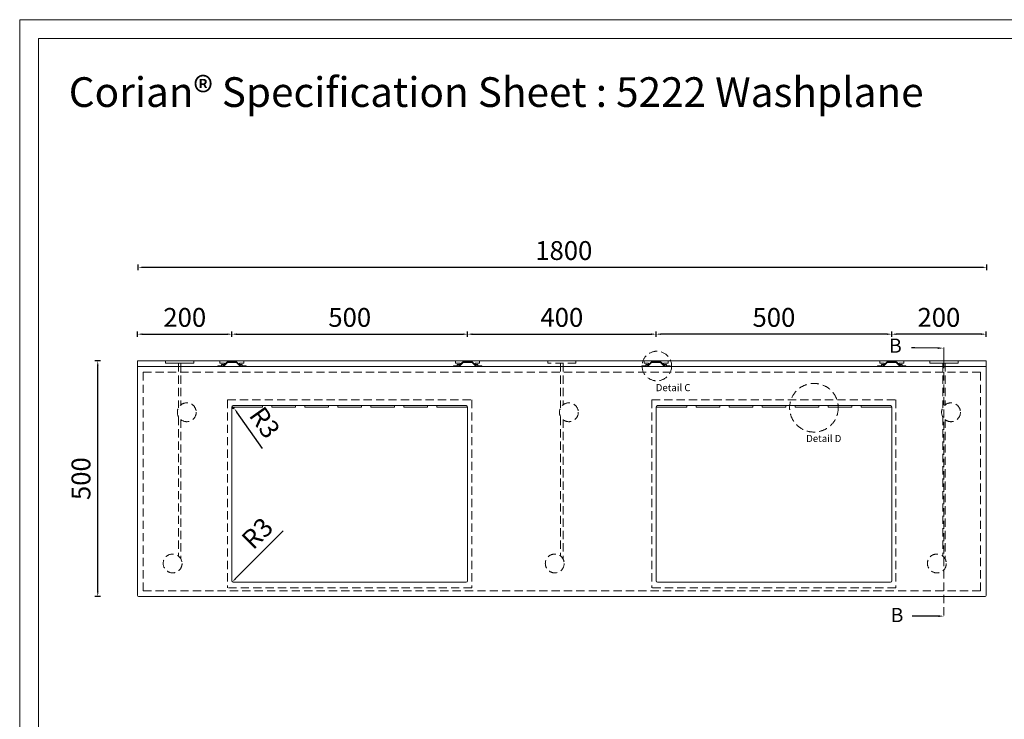
# Model space of a CAD drawing. Units: millimetres. Extents: x 0 to 4200, y 0 to 2970.
# Drawn here: x 0 to 2089, y 1485 to 2970 of the extents above; entities that cross this region are included whole.
import ezdxf
from ezdxf import colors
from ezdxf.entities.mleader import LeaderData, LeaderLine
from ezdxf.math import Vec2, Vec3

# ---------------------------------------------------------------- set-up
doc = ezdxf.new("R2010")
doc.units = ezdxf.units.MM
doc.linetypes.add('DASHED', pattern=[0.75, 0.5, -0.25])
doc.styles.get("Standard").update_dxf_attribs({"font": 'arial.ttf'})
doc.dimstyles.new('Washplane', dxfattribs={"dimtxt": 40, "dimasz": 10, "dimexe": 6, "dimexo": 6, "dimgap": 10, "dimtad": 1, "dimdec": 0, "dimdsep": 46, "dimtxsty": 'Standard', "dimcen": 1, "dimadec": 0, "dimazin": 0, "dimtfac": 1, "dimtdec": 0, "dimtmove": 0, "dimatfit": 3, "dimfxl": 6, "dimfxlon": 1, "dimarcsym": 0})

# ---------------------------------------------------------------- blocks, each defined once
blk = doc.blocks.new('*D103')
at = {"color": 0, "lineweight": -2, "ltscale": 100, "transparency": 16777216}
for p, q in [((251.6, 2438.4), (251.6, 2450.4)), ((261.6, 2444.4), (2041.6, 2444.4)), ((2051.6, 2438.4), (2051.6, 2450.4))]:
    blk.add_line(p, q, dxfattribs=at)
at = {"color": 0, "ltscale": 100, "transparency": 16777216}
for points in [[(261.6, 2446), (261.6, 2442.7), (251.6, 2444.4)], [(2041.6, 2446), (2041.6, 2442.7), (2051.6, 2444.4)]]:
    blk.add_solid(points, dxfattribs=at)
at = {"layer": 'Defpoints', "color": 0, "ltscale": 100, "transparency": 16777216}
for p in [(2051.6, 2444.4), (251.6, 2245.8), (2051.6, 2245.8)]:
    blk.add_point(p, dxfattribs=at)
at = {"color": 0, "lineweight": 13, "ltscale": 100, "transparency": 16777216, "insert": (1154.4, 2474.8), "char_height": 40, "attachment_point": 5}
blk.add_mtext('1800', dxfattribs=at)
blk = doc.blocks.new('*D104')
at = {"color": 0, "lineweight": -2, "ltscale": 100, "transparency": 16777216}
for p, q in [((171.6, 2245.8), (159.6, 2245.8)), ((165.6, 1755.8), (165.6, 2235.8)), ((171.6, 1745.8), (159.6, 1745.8))]:
    blk.add_line(p, q, dxfattribs=at)
at = {"color": 0, "ltscale": 100, "transparency": 16777216}
for points in [[(164, 2235.8), (167.3, 2235.8), (165.6, 2245.8)], [(164, 1755.8), (167.3, 1755.8), (165.6, 1745.8)]]:
    blk.add_solid(points, dxfattribs=at)
at = {"layer": 'Defpoints', "color": 0, "ltscale": 100, "transparency": 16777216}
for p in [(165.6, 2245.8), (250.2, 2245.8), (250.2, 1745.8)]:
    blk.add_point(p, dxfattribs=at)
at = {"color": 0, "lineweight": 13, "ltscale": 100, "transparency": 16777216, "insert": (135.2, 1995.8), "char_height": 40, "attachment_point": 5, "rotation": 90}
blk.add_mtext('500', dxfattribs=at)
blk = doc.blocks.new('*D105')
at = {"color": 0, "lineweight": -2, "ltscale": 100, "transparency": 16777216}
for p, q in [((453.2, 2147.8), (454.9, 2145.4)), ((515.2, 2060), (460.7, 2137.2))]:
    blk.add_line(p, q, dxfattribs=at)
blk.add_arc((453.2, 2147.8), 3, 180, 305.1956, dxfattribs=at)
at = {"color": 0, "ltscale": 100, "transparency": 16777216}
blk.add_solid([(462, 2138.1), (459.3, 2136.2), (454.9, 2145.4)], dxfattribs=at)
at = {"layer": 'Defpoints', "color": 0, "ltscale": 100, "transparency": 16777216}
for p in [(453.2, 2147.8), (454.9, 2145.4)]:
    blk.add_point(p, dxfattribs=at)
at = {"color": 0, "lineweight": 13, "ltscale": 100, "transparency": 16777216, "insert": (515.7, 2112), "char_height": 40, "attachment_point": 5, "rotation": 305.1956}
blk.add_mtext('R3', dxfattribs=at)
blk = doc.blocks.new('*D106')
at = {"color": 0, "lineweight": -2, "ltscale": 100, "transparency": 16777216}
for p, q in [((250.2, 2296.5), (250.2, 2308.5)), ((260.2, 2302.5), (440.2, 2302.5)), ((450.2, 2296.5), (450.2, 2308.5))]:
    blk.add_line(p, q, dxfattribs=at)
at = {"color": 0, "ltscale": 100, "transparency": 16777216}
for points in [[(260.2, 2304.1), (260.2, 2300.8), (250.2, 2302.5)], [(440.2, 2304.1), (440.2, 2300.8), (450.2, 2302.5)]]:
    blk.add_solid(points, dxfattribs=at)
at = {"layer": 'Defpoints', "color": 0, "ltscale": 100, "transparency": 16777216}
for p in [(450.2, 2302.5), (250.2, 2245.8), (450.2, 2243.8)]:
    blk.add_point(p, dxfattribs=at)
at = {"color": 0, "lineweight": 13, "ltscale": 100, "transparency": 16777216, "insert": (350.2, 2332.9), "char_height": 40, "attachment_point": 5}
blk.add_mtext('200', dxfattribs=at)
blk = doc.blocks.new('*D113')
at = {"color": 0, "lineweight": -2, "ltscale": 100, "transparency": 16777216}
for p, q in [((450.2, 2296.5), (450.2, 2308.5)), ((460.2, 2302.5), (940.2, 2302.5)), ((950.2, 2296.5), (950.2, 2308.5))]:
    blk.add_line(p, q, dxfattribs=at)
at = {"color": 0, "ltscale": 100, "transparency": 16777216}
for points in [[(460.2, 2304.1), (460.2, 2300.8), (450.2, 2302.5)], [(940.2, 2304.1), (940.2, 2300.8), (950.2, 2302.5)]]:
    blk.add_solid(points, dxfattribs=at)
at = {"layer": 'Defpoints', "color": 0, "ltscale": 100, "transparency": 16777216}
for p in [(950.2, 2302.5), (450.2, 2242.3), (950.2, 2242.3)]:
    blk.add_point(p, dxfattribs=at)
at = {"color": 0, "lineweight": 13, "ltscale": 100, "transparency": 16777216, "insert": (700.2, 2332.9), "char_height": 40, "attachment_point": 5}
blk.add_mtext('500', dxfattribs=at)
blk = doc.blocks.new('*D112')
at = {"color": 0, "lineweight": -2, "ltscale": 100, "transparency": 16777216}
for p, q in [((950.2, 2296.5), (950.2, 2308.5)), ((960.2, 2302.5), (1340.2, 2302.5)), ((1350.2, 2296.5), (1350.2, 2308.5))]:
    blk.add_line(p, q, dxfattribs=at)
at = {"color": 0, "ltscale": 100, "transparency": 16777216}
for points in [[(960.2, 2304.1), (960.2, 2300.8), (950.2, 2302.5)], [(1340.2, 2304.1), (1340.2, 2300.8), (1350.2, 2302.5)]]:
    blk.add_solid(points, dxfattribs=at)
at = {"layer": 'Defpoints', "color": 0, "ltscale": 100, "transparency": 16777216}
for p in [(1350.2, 2302.5), (950.2, 2245.8), (1350.2, 2243.8)]:
    blk.add_point(p, dxfattribs=at)
at = {"color": 0, "lineweight": 13, "ltscale": 100, "transparency": 16777216, "insert": (1150.2, 2332.9), "char_height": 40, "attachment_point": 5}
blk.add_mtext('400', dxfattribs=at)
blk = doc.blocks.new('*D97')
at = {"color": 0, "lineweight": -2, "ltscale": 100, "transparency": 16777216}
for p, q in [((1850.2, 2296.5), (1850.2, 2308.5)), ((2040.2, 2302.5), (1860.2, 2302.5)), ((2050.2, 2296.5), (2050.2, 2308.5))]:
    blk.add_line(p, q, dxfattribs=at)
at = {"color": 0, "ltscale": 100, "transparency": 16777216}
for points in [[(1860.2, 2304.1), (1860.2, 2300.8), (1850.2, 2302.5)], [(2040.2, 2304.1), (2040.2, 2300.8), (2050.2, 2302.5)]]:
    blk.add_solid(points, dxfattribs=at)
at = {"layer": 'Defpoints', "color": 0, "ltscale": 100, "transparency": 16777216}
for p in [(1850.2, 2302.5), (1850.2, 2243.8), (2050.2, 2245.8)]:
    blk.add_point(p, dxfattribs=at)
at = {"color": 0, "lineweight": 13, "ltscale": 100, "transparency": 16777216, "insert": (1950.2, 2332.9), "char_height": 40, "attachment_point": 5}
blk.add_mtext('200', dxfattribs=at)
blk = doc.blocks.new('*D98')
at = {"color": 0, "lineweight": -2, "ltscale": 100, "transparency": 16777216}
for p, q in [((1350.2, 2296.5), (1350.2, 2308.5)), ((1840.2, 2302.5), (1360.2, 2302.5)), ((1850.2, 2296.5), (1850.2, 2308.5))]:
    blk.add_line(p, q, dxfattribs=at)
at = {"color": 0, "ltscale": 100, "transparency": 16777216}
for points in [[(1360.2, 2304.1), (1360.2, 2300.8), (1350.2, 2302.5)], [(1840.2, 2304.1), (1840.2, 2300.8), (1850.2, 2302.5)]]:
    blk.add_solid(points, dxfattribs=at)
at = {"layer": 'Defpoints', "color": 0, "ltscale": 100, "transparency": 16777216}
for p in [(1350.2, 2302.5), (1350.2, 2242.3), (1850.2, 2242.3)]:
    blk.add_point(p, dxfattribs=at)
at = {"color": 0, "lineweight": 13, "ltscale": 100, "transparency": 16777216, "insert": (1600.2, 2332.9), "char_height": 40, "attachment_point": 5}
blk.add_mtext('500', dxfattribs=at)
blk = doc.blocks.new('*D94')
at = {"color": 0, "lineweight": -2, "transparency": 16777216}
blk.add_line((559.2, 1884.8), (458.1, 1783.8), dxfattribs=at)
at = {"color": 0, "transparency": 16777216}
blk.add_solid([(457, 1784.9), (459.3, 1782.6), (451.1, 1776.7)], dxfattribs=at)
at = {"layer": 'Defpoints', "color": 0, "transparency": 16777216}
for p in [(451.1, 1776.7), (453.2, 1778.8)]:
    blk.add_point(p, dxfattribs=at)
at = {"color": 0, "lineweight": 13, "transparency": 16777216, "insert": (507.8, 1876.4), "char_height": 40, "attachment_point": 5, "rotation": 45}
blk.add_mtext('R3', dxfattribs=at)

msp = doc.modelspace()

# ---------------------------------------------------------------- linework, layer by layer
at = {"linetype": 'DASHED', "lineweight": 13, "ltscale": 35}
for p, q in [((1960.9, 2274.1), (1960.9, 1697.4)), ((309.5, 2245.8), (309.5, 2240.8)), ((309.5, 2240.8), (309.5, 2245.8)), ((309.5, 2240.8), (369.5, 2240.8)), ((369.5, 2240.8), (309.5, 2240.8)), ((337, 2240.8), (337, 2146.4)), ((342, 2240.8), (342, 2152.3)), ((369.5, 2240.8), (369.5, 2245.8)), ((369.5, 2245.8), (369.5, 2240.8)), ((1120.2, 2240.8), (1120.2, 2245.8)), ((1180.2, 2240.8), (1120.2, 2240.8)), ((1147.7, 2240.8), (1147.7, 2146.4)), ((1152.7, 2240.8), (1152.7, 2152.3)), ((1180.2, 2245.8), (1180.2, 2240.8)), ((1990.9, 2245.8), (1930.9, 2245.8)), ((1930.9, 2245.8), (1930.9, 2240.8)), ((1930.9, 2245.8), (1990.9, 2245.8)), ((1930.9, 2240.8), (1930.9, 2245.8)), ((1930.9, 2240.8), (1990.9, 2240.8)), ((1990.9, 2240.8), (1930.9, 2240.8)), ((1958.4, 2240.8), (1958.4, 2146.4)), ((1963.4, 2240.8), (1963.4, 2152.3)), ((1990.9, 2240.8), (1990.9, 2245.8)), ((1990.9, 2245.8), (1990.9, 2240.8)), ((2038.2, 2221.8), (262.2, 2221.8)), ((262.2, 1757.8), (262.2, 2221.8)), ((2038.2, 1757.8), (2038.2, 2221.8)), ((441, 2162.8), (959, 2162.8)), ((441, 2162.8), (441, 1763.8)), ((959, 2162.8), (959, 1763.8)), ((1341, 2162.8), (1859, 2162.8)), ((1341, 2162.8), (1341, 1763.8)), ((1859, 2162.8), (1859, 1763.8)), ((337, 2127.1), (337, 1831.4)), ((342, 2121.1), (342, 1825.5)), ((1147.7, 2127.1), (1147.7, 1831.4)), ((1152.7, 2121.1), (1152.7, 1825.5)), ((1958.4, 2127.1), (1958.4, 1831.4)), ((1963.4, 2121.1), (1963.4, 1825.5)), ((262.2, 1757.8), (2038.2, 1757.8)), ((959, 1763.8), (441, 1763.8)), ((1859, 1763.8), (1341, 1763.8))]:
    msp.add_line(p, q, dxfattribs=at)
at = {"lineweight": 13, "ltscale": 2}
for p, q in [((1960.9, 2240.8), (1960.9, 2270.9)), ((369.5, 2245.8), (309.5, 2245.8)), ((309.5, 2245.8), (369.5, 2245.8)), ((1120.2, 2245.8), (1180.2, 2245.8))]:
    msp.add_line(p, q, dxfattribs=at)
at = {"lineweight": 13}
for p, q in [((250.2, 2203.8), (250.2, 2245.8)), ((2050.2, 2245.8), (250.2, 2245.8)), ((420.2, 2233.8), (420.2, 2235.3)), ((420.2, 2235.3), (428.2, 2235.3)), ((424.7, 2240.8), (424.7, 2245.8)), ((434.2, 2240.8), (424.7, 2240.8)), ((428.2, 2238.3), (434.2, 2238.3)), ((428.2, 2236.3), (428.2, 2238.3)), ((428.2, 2235.3), (428.2, 2236.3)), ((434.2, 2238.3), (434.2, 2240.8)), ((475.7, 2240.8), (466.2, 2240.8)), ((466.2, 2240.8), (466.2, 2238.3)), ((466.2, 2238.3), (472.2, 2238.3)), ((472.2, 2238.3), (472.2, 2236.3)), ((472.2, 2236.3), (472.2, 2235.3)), ((472.2, 2235.3), (480.2, 2235.3)), ((475.7, 2245.8), (475.7, 2240.8)), ((480.2, 2235.3), (480.2, 2233.8)), ((920.2, 2233.8), (920.2, 2235.3)), ((920.2, 2235.3), (928.2, 2235.3)), ((924.7, 2240.8), (924.7, 2245.8)), ((934.2, 2240.8), (924.7, 2240.8)), ((928.2, 2238.3), (934.2, 2238.3)), ((928.2, 2236.3), (928.2, 2238.3)), ((928.2, 2235.3), (928.2, 2236.3)), ((934.2, 2238.3), (934.2, 2240.8)), ((975.7, 2240.8), (966.2, 2240.8)), ((966.2, 2240.8), (966.2, 2238.3)), ((966.2, 2238.3), (972.2, 2238.3)), ((972.2, 2238.3), (972.2, 2236.3)), ((972.2, 2236.3), (972.2, 2235.3)), ((972.2, 2235.3), (980.2, 2235.3)), ((975.7, 2245.8), (975.7, 2240.8)), ((980.2, 2235.3), (980.2, 2233.8)), ((1328.2, 2235.3), (1320.2, 2235.3)), ((1320.2, 2235.3), (1320.2, 2233.8)), ((1324.7, 2245.8), (1324.7, 2240.8)), ((1324.7, 2240.8), (1334.2, 2240.8)), ((1334.2, 2238.3), (1328.2, 2238.3)), ((1328.2, 2238.3), (1328.2, 2236.3)), ((1328.2, 2236.3), (1328.2, 2235.3)), ((1334.2, 2240.8), (1334.2, 2238.3)), ((1366.2, 2238.3), (1366.2, 2240.8)), ((1366.2, 2240.8), (1375.7, 2240.8)), ((1372.2, 2238.3), (1366.2, 2238.3)), ((1372.2, 2236.3), (1372.2, 2238.3)), ((1372.2, 2235.3), (1372.2, 2236.3)), ((1380.2, 2235.3), (1372.2, 2235.3)), ((1375.7, 2240.8), (1375.7, 2245.8)), ((1380.2, 2233.8), (1380.2, 2235.3)), ((1828.2, 2235.3), (1820.2, 2235.3)), ((1820.2, 2235.3), (1820.2, 2233.8)), ((1824.7, 2245.8), (1824.7, 2240.8)), ((1824.7, 2240.8), (1834.2, 2240.8)), ((1834.2, 2238.3), (1828.2, 2238.3)), ((1828.2, 2238.3), (1828.2, 2236.3)), ((1828.2, 2236.3), (1828.2, 2235.3)), ((1834.2, 2240.8), (1834.2, 2238.3)), ((1866.2, 2238.3), (1866.2, 2240.8)), ((1866.2, 2240.8), (1875.7, 2240.8)), ((1872.2, 2238.3), (1866.2, 2238.3)), ((1872.2, 2236.3), (1872.2, 2238.3)), ((1872.2, 2235.3), (1872.2, 2236.3)), ((1880.2, 2235.3), (1872.2, 2235.3)), ((1875.7, 2240.8), (1875.7, 2245.8)), ((1880.2, 2233.8), (1880.2, 2235.3)), ((2050.2, 1747.8), (2050.2, 2245.8)), ((250.2, 2233.8), (2050.2, 2233.8)), ((420.2, 2233.8), (424.2, 2233.8)), ((476.2, 2233.8), (480.2, 2233.8)), ((920.2, 2233.8), (924.2, 2233.8)), ((976.2, 2233.8), (980.2, 2233.8)), ((1324.2, 2233.8), (1320.2, 2233.8)), ((1380.2, 2233.8), (1376.2, 2233.8)), ((1824.2, 2233.8), (1820.2, 2233.8)), ((1880.2, 2233.8), (1876.2, 2233.8)), ((2050.2, 2203.8), (2050.2, 2215.8)), ((250.2, 1747.8), (250.2, 2203.8)), ((450.2, 2147.8), (450.2, 1778.8)), ((450.2, 2147.8), (515.2, 2147.8)), ((453.2, 2150.8), (947.2, 2150.8)), ((515.2, 2147.8), (515.2, 2150.8)), ((535.2, 2147.8), (535.2, 2150.8)), ((535.2, 2147.8), (585.2, 2147.8)), ((585.2, 2147.8), (585.2, 2150.8)), ((605.2, 2147.8), (605.2, 2150.8)), ((605.2, 2147.8), (655.2, 2147.8)), ((655.2, 2147.8), (655.2, 2150.8)), ((675.2, 2147.8), (675.2, 2150.8)), ((675.2, 2147.8), (725.2, 2147.8)), ((725.2, 2147.8), (725.2, 2150.8)), ((745.2, 2147.8), (745.2, 2150.8)), ((745.2, 2147.8), (795.2, 2147.8)), ((795.2, 2147.8), (795.2, 2150.8)), ((815.2, 2147.8), (815.2, 2150.8)), ((815.2, 2147.8), (865.2, 2147.8)), ((865.2, 2147.8), (865.2, 2150.8)), ((885.2, 2147.8), (885.2, 2150.8)), ((885.2, 2147.8), (950.2, 2147.8)), ((950.2, 2147.8), (950.2, 1778.8)), ((1350.2, 2147.8), (1350.2, 1778.8)), ((1350.2, 2147.8), (1415.2, 2147.8)), ((1847.2, 2150.8), (1353.2, 2150.8)), ((1415.2, 2147.8), (1415.2, 2150.8)), ((1435.2, 2147.8), (1435.2, 2150.8)), ((1435.2, 2147.8), (1485.2, 2147.8)), ((1485.2, 2147.8), (1485.2, 2150.8)), ((1505.2, 2147.8), (1505.2, 2150.8)), ((1505.2, 2147.8), (1555.2, 2147.8)), ((1555.2, 2147.8), (1555.2, 2150.8)), ((1575.2, 2147.8), (1575.2, 2150.8)), ((1575.2, 2147.8), (1625.2, 2147.8)), ((1625.2, 2147.8), (1625.2, 2150.8)), ((1645.2, 2147.8), (1645.2, 2150.8)), ((1645.2, 2147.8), (1695.2, 2147.8)), ((1695.2, 2147.8), (1695.2, 2150.8)), ((1715.2, 2147.8), (1715.2, 2150.8)), ((1715.2, 2147.8), (1765.2, 2147.8)), ((1765.2, 2147.8), (1765.2, 2150.8)), ((1785.2, 2147.8), (1785.2, 2150.8)), ((1785.2, 2147.8), (1850.2, 2147.8)), ((1850.2, 2147.8), (1850.2, 1778.8)), ((453.2, 1775.8), (947.2, 1775.8)), ((1847.2, 1775.8), (1353.2, 1775.8)), ((252.2, 1745.8), (2048.2, 1745.8))]:
    msp.add_line(p, q, dxfattribs=at)
at = {"lineweight": 13, "ltscale": 100}
msp.add_line((874.7, 2245.8), (1425.7, 2245.8), dxfattribs=at)
at = {"color": 7, "lineweight": 13}
for p, q in [((465.2, 2147.8), (515.2, 2147.8)), ((535.2, 2147.8), (585.2, 2147.8)), ((605.2, 2147.8), (655.2, 2147.8)), ((675.2, 2147.8), (725.2, 2147.8)), ((745.2, 2147.8), (795.2, 2147.8)), ((815.2, 2147.8), (865.2, 2147.8)), ((885.2, 2147.8), (935.2, 2147.8)), ((1365.2, 2147.8), (1415.2, 2147.8)), ((1435.2, 2147.8), (1485.2, 2147.8)), ((1505.2, 2147.8), (1555.2, 2147.8)), ((1575.2, 2147.8), (1625.2, 2147.8)), ((1645.2, 2147.8), (1695.2, 2147.8)), ((1715.2, 2147.8), (1765.2, 2147.8)), ((1785.2, 2147.8), (1835.2, 2147.8))]:
    msp.add_line(p, q, dxfattribs=at)
at = {"lineweight": 13}
for points in [[(0, 2970), (4200, 2970), (4200, 0), (0, 0)], [(40, 2930), (4160, 2930), (4160, 40), (40, 40)]]:
    msp.add_lwpolyline(points, close=True, dxfattribs=at)
at = {"linetype": 'DASHED', "lineweight": 13, "ltscale": 35}
for centre, radius in [((1351.8, 2234.9), 31.4), ((1685.1, 2146.3), 51.6), ((354.5, 2136.7), 20), ((1165.2, 2136.7), 20), ((1975.9, 2136.7), 20), ((324.5, 1815.8), 20), ((1135.2, 1815.8), 20), ((1945.9, 1815.8), 20)]:
    msp.add_circle(centre, radius, dxfattribs=at)
at = {"lineweight": 13}
for centre, radius, start, end in [((453.2, 2147.8), 3, 90, 180), ((947.2, 2147.8), 3, 0, 90), ((1353.2, 2147.8), 3, 90, 180), ((1847.2, 2147.8), 3, 0, 90), ((453.2, 1778.8), 3, 180, 270), ((947.2, 1778.8), 3, 270, 0), ((1353.2, 1778.8), 3, 180, 270), ((1847.2, 1778.8), 3, 270, 0), ((252.2, 1747.8), 2, 180, 270), ((2048.2, 1747.8), 2, 270, 0)]:
    msp.add_arc(centre, radius, start, end, dxfattribs=at)
for points, knots in [([(476.2, 2233.8), (472.5, 2233.8), (468.9, 2233.8), (468.1, 2233.8), (467.5, 2234.4), (463.6, 2238.3), (459.7, 2242.2), (459.6, 2242.3), (459.4, 2242.3), (450.2, 2242.3), (441, 2242.3), (440.8, 2242.3), (440.7, 2242.2), (436.8, 2238.3), (432.9, 2234.4), (432.3, 2233.8), (431.5, 2233.8), (427.8, 2233.8), (424.2, 2233.8)], [87.475573, 87.475573, 87.475573, 94.768467, 94.768467, 96.339263, 96.339263, 107.324544, 107.324544, 107.717243, 107.717243, 126.060389, 126.060389, 126.453088, 126.453088, 137.43837, 137.43837, 139.009166, 139.009166, 146.302059, 146.302059, 146.302059]), ([(428.2, 2235.3), (429.8, 2235.3), (431.5, 2235.3), (431.7, 2235.3), (431.8, 2235.5), (435.7, 2239.3), (439.6, 2243.2), (440.2, 2243.8), (441, 2243.8), (450.2, 2243.8), (459.4, 2243.8), (460.2, 2243.8), (460.8, 2243.2), (464.7, 2239.3), (468.5, 2235.5), (468.7, 2235.3), (468.9, 2235.3), (470.5, 2235.3), (472.2, 2235.3)], [162.158254, 162.158254, 162.158254, 165.451147, 165.451147, 165.843846, 165.843846, 176.829127, 176.829127, 178.399924, 178.399924, 196.743069, 196.743069, 198.313866, 198.313866, 209.299147, 209.299147, 209.691846, 209.691846, 212.984739, 212.984739, 212.984739]), ([(976.2, 2233.8), (972.5, 2233.8), (968.9, 2233.8), (968.1, 2233.8), (967.5, 2234.4), (963.6, 2238.3), (959.7, 2242.2), (959.6, 2242.3), (959.4, 2242.3), (950.2, 2242.3), (941, 2242.3), (940.8, 2242.3), (940.7, 2242.2), (936.8, 2238.3), (932.9, 2234.4), (932.3, 2233.8), (931.5, 2233.8), (927.8, 2233.8), (924.2, 2233.8)], [87.475573, 87.475573, 87.475573, 94.768467, 94.768467, 96.339263, 96.339263, 107.324544, 107.324544, 107.717243, 107.717243, 126.060389, 126.060389, 126.453088, 126.453088, 137.43837, 137.43837, 139.009166, 139.009166, 146.302059, 146.302059, 146.302059]), ([(928.2, 2235.3), (929.8, 2235.3), (931.5, 2235.3), (931.7, 2235.3), (931.8, 2235.5), (935.7, 2239.3), (939.6, 2243.2), (940.2, 2243.8), (941, 2243.8), (950.2, 2243.8), (959.4, 2243.8), (960.2, 2243.8), (960.8, 2243.2), (964.7, 2239.3), (968.5, 2235.5), (968.7, 2235.3), (968.9, 2235.3), (970.5, 2235.3), (972.2, 2235.3)], [162.158254, 162.158254, 162.158254, 165.451147, 165.451147, 165.843846, 165.843846, 176.829127, 176.829127, 178.399924, 178.399924, 196.743069, 196.743069, 198.313866, 198.313866, 209.299147, 209.299147, 209.691846, 209.691846, 212.984739, 212.984739, 212.984739]), ([(1324.2, 2233.8), (1327.8, 2233.8), (1331.5, 2233.8), (1332.3, 2233.8), (1332.9, 2234.4), (1336.8, 2238.3), (1340.7, 2242.2), (1340.8, 2242.3), (1341, 2242.3), (1350.2, 2242.3), (1359.4, 2242.3), (1359.6, 2242.3), (1359.7, 2242.2), (1363.6, 2238.3), (1367.5, 2234.4), (1368.1, 2233.8), (1368.9, 2233.8), (1372.5, 2233.8), (1376.2, 2233.8)], [87.475573, 87.475573, 87.475573, 94.768467, 94.768467, 96.339263, 96.339263, 107.324544, 107.324544, 107.717243, 107.717243, 126.060389, 126.060389, 126.453088, 126.453088, 137.43837, 137.43837, 139.009166, 139.009166, 146.302059, 146.302059, 146.302059]), ([(1372.2, 2235.3), (1370.5, 2235.3), (1368.9, 2235.3), (1368.7, 2235.3), (1368.5, 2235.5), (1364.7, 2239.3), (1360.8, 2243.2), (1360.2, 2243.8), (1359.4, 2243.8), (1350.2, 2243.8), (1341, 2243.8), (1340.2, 2243.8), (1339.6, 2243.2), (1335.7, 2239.3), (1331.8, 2235.5), (1331.7, 2235.3), (1331.5, 2235.3), (1329.8, 2235.3), (1328.2, 2235.3)], [162.158254, 162.158254, 162.158254, 165.451147, 165.451147, 165.843846, 165.843846, 176.829127, 176.829127, 178.399924, 178.399924, 196.743069, 196.743069, 198.313866, 198.313866, 209.299147, 209.299147, 209.691846, 209.691846, 212.984739, 212.984739, 212.984739]), ([(1824.2, 2233.8), (1827.8, 2233.8), (1831.5, 2233.8), (1832.3, 2233.8), (1832.9, 2234.4), (1836.8, 2238.3), (1840.7, 2242.2), (1840.8, 2242.3), (1841, 2242.3), (1850.2, 2242.3), (1859.4, 2242.3), (1859.6, 2242.3), (1859.7, 2242.2), (1863.6, 2238.3), (1867.5, 2234.4), (1868.1, 2233.8), (1868.9, 2233.8), (1872.5, 2233.8), (1876.2, 2233.8)], [87.475573, 87.475573, 87.475573, 94.768467, 94.768467, 96.339263, 96.339263, 107.324544, 107.324544, 107.717243, 107.717243, 126.060389, 126.060389, 126.453088, 126.453088, 137.43837, 137.43837, 139.009166, 139.009166, 146.302059, 146.302059, 146.302059]), ([(1872.2, 2235.3), (1870.5, 2235.3), (1868.9, 2235.3), (1868.7, 2235.3), (1868.5, 2235.5), (1864.7, 2239.3), (1860.8, 2243.2), (1860.2, 2243.8), (1859.4, 2243.8), (1850.2, 2243.8), (1841, 2243.8), (1840.2, 2243.8), (1839.6, 2243.2), (1835.7, 2239.3), (1831.8, 2235.5), (1831.7, 2235.3), (1831.5, 2235.3), (1829.8, 2235.3), (1828.2, 2235.3)], [162.158254, 162.158254, 162.158254, 165.451147, 165.451147, 165.843846, 165.843846, 176.829127, 176.829127, 178.399924, 178.399924, 196.743069, 196.743069, 198.313866, 198.313866, 209.299147, 209.299147, 209.691846, 209.691846, 212.984739, 212.984739, 212.984739])]:
    msp.add_rational_spline(points, [1, 1, 1, 0.923879532511, 1, 1, 1, 0.923879532511, 1, 1, 1, 0.923879532511, 1, 1, 1, 0.923879532511, 1, 1, 1], degree=2, knots=knots, dxfattribs=at)

# ---------------------------------------------------------------- texts
at = {"lineweight": 13, "ltscale": 173.952305, "insert": (104.1, 2847.8), "char_height": 63, "attachment_point": 1}
msp.add_mtext_dynamic_manual_height_columns('{\\fCalibri|b0|i0|c0|p34;Corian® Specification Sheet : 5222 Washplane}', width=2142.852, gutter_width=12.5, heights=[0], dxfattribs=at)
at = {"lineweight": 13, "char_height": 30, "attachment_point": 1}
for insert in [(1844.5, 2293.1), (1848, 1721.4)]:
    msp.add_mtext('B', dxfattribs=dict(at, insert=insert))
at = {"lineweight": 13, "char_height": 15, "width": 92.482, "attachment_point": 1}
for s, insert in [('Detail C', (1349.5, 2196.5)), ('Detail D', (1668.6, 2088.6))]:
    msp.add_mtext(s, dxfattribs=dict(at, insert=insert))

# ---------------------------------------------------------------- dimensions: what is measured, and where the dimension line sits
at = {"lineweight": 13, "ltscale": 100}
dim = msp.add_linear_dim(base=(2051.6, 2444.4), p1=(251.6, 2245.8), p2=(2051.6, 2245.8), dimstyle='Washplane', dxfattribs=at)
dim.commit()
dim.dimension.update_dxf_attribs({"geometry": '*D103', "text_midpoint": (1154.4, 2444.4), "dimtype": 160})
for base, p1, p2, picture, middle in [((450.2, 2302.5), (250.2, 2245.8), (450.2, 2243.8), '*D106', (350.2, 2332.9)), ((950.2, 2302.5), (450.2, 2242.3), (950.2, 2242.3), '*D113', (700.2, 2332.9)), ((1350.2, 2302.5), (950.2, 2245.8), (1350.2, 2243.8), '*D112', (1150.2, 2332.9))]:
    dim = msp.add_linear_dim(base=base, p1=p1, p2=p2, dimstyle='Washplane', override={"dimtxsty": 'Standard'}, dxfattribs=at)
    dim.commit()
    dim.dimension.update_dxf_attribs({"geometry": picture, "text_midpoint": middle})
for base, p1, p2, picture, middle in [((1350.2, 2302.5), (1850.2, 2242.3), (1350.2, 2242.3), '*D98', (1600.2, 2332.9)), ((1850.2, 2302.5), (2050.2, 2245.8), (1850.2, 2243.8), '*D97', (1950.2, 2332.9))]:
    dim = msp.add_linear_dim(base=base, p1=p1, p2=p2, angle=180, dimstyle='Washplane', override={"dimtxsty": 'Standard'}, dxfattribs=at)
    dim.commit()
    dim.dimension.update_dxf_attribs({"geometry": picture, "text_midpoint": middle})
dim = msp.add_linear_dim(base=(165.6, 2245.8), p1=(250.2, 1745.8), p2=(250.2, 2245.8), angle=90, dimstyle='Washplane', dxfattribs=at)
dim.commit()
dim.dimension.update_dxf_attribs({"geometry": '*D104', "text_midpoint": (165.6, 1995.8), "dimtype": 160})
dim = msp.add_radius_dim(center=(453.2, 2147.8), mpoint=(454.9, 2145.4), dimstyle='Washplane', override={"dimtxsty": 'Standard'}, dxfattribs=at)
dim.commit()
dim.dimension.update_dxf_attribs({"geometry": '*D105', "text_midpoint": (515.7, 2112)})
at = {"lineweight": 13}
dim = msp.add_radius_dim(center=(453.2, 1778.8), mpoint=(451.1, 1776.7), dimstyle='Washplane', dxfattribs=at)
dim.commit()
dim.dimension.update_dxf_attribs({"geometry": '*D94', "text_midpoint": (529.3, 1854.9), "dimtype": 164})

# ---------------------------------------------------------------- leaders
ml = msp.add_multileader_mtext('Standard', dxfattribs=at)
ml.set_content('', color=256)
ml.set_leader_properties()
ml.build(insert=Vec2(0, 0))
ml.multileader.update_dxf_attribs({"text_right_attachment_type": 6, "dogleg_length": 0.36, "arrow_head_size": 12})
ctx = ml.context
ctx.base_point, ctx.char_height, ctx.arrow_head_size, ctx.landing_gap_size, ctx.plane_origin = Vec3(1886.2, 2279.3), 12, 12, 6, Vec3(1948.1, 2273.3)
ctx.right_attachment, ctx.text_align_type = 6, 2
notes = []
notes.append((ctx, [(0, (1, 1, 0), (1899.3, 2273.3), (-1, 0), 1.08, [(0, [(1959.6, 2272.9)], 0, [])])]))
ctx.mtext.insert, ctx.mtext.alignment, ctx.mtext.flow_direction = Vec3(1892.2, 2285.3), 3, 5
ml = msp.add_multileader_mtext('Standard', dxfattribs=at)
ml.set_content('', color=256)
ml.set_leader_properties()
ml.build(insert=Vec2(0, 0))
ml.multileader.update_dxf_attribs({"text_right_attachment_type": 6, "dogleg_length": 0.36, "arrow_head_size": 12})
ctx = ml.context
ctx.base_point, ctx.char_height, ctx.arrow_head_size, ctx.landing_gap_size, ctx.plane_origin = Vec3(1887.7, 1709.9), 12, 12, 6, Vec3(1960.9, 1260.5)
ctx.right_attachment, ctx.text_align_type = 6, 2
notes.append((ctx, [(0, (1, 1, 0), (1900.8, 1703.9), (-1, 0), 1.08, [(0, [(1960.9, 1704)], 0, [])])]))
ctx.mtext.insert, ctx.mtext.alignment, ctx.mtext.flow_direction = Vec3(1893.7, 1715.9), 3, 5
for ctx, leaders in notes:
    for number, flags, end, landing, length, lines in leaders:
        leader = LeaderData()
        leader.index, (leader.has_last_leader_line, leader.has_dogleg_vector, leader.attachment_direction) = number, flags
        leader.last_leader_point, leader.dogleg_vector, leader.dogleg_length = Vec3(end), Vec3(landing), length
        for number, points, colour, breaks in lines:
            line = LeaderLine()
            line.index, line.vertices, line.color, line.breaks = number, Vec3.list(points), colors.encode_raw_color(colour), breaks
            leader.lines.append(line)
        ctx.leaders.append(leader)

doc.saveas('drawing.dxf')
